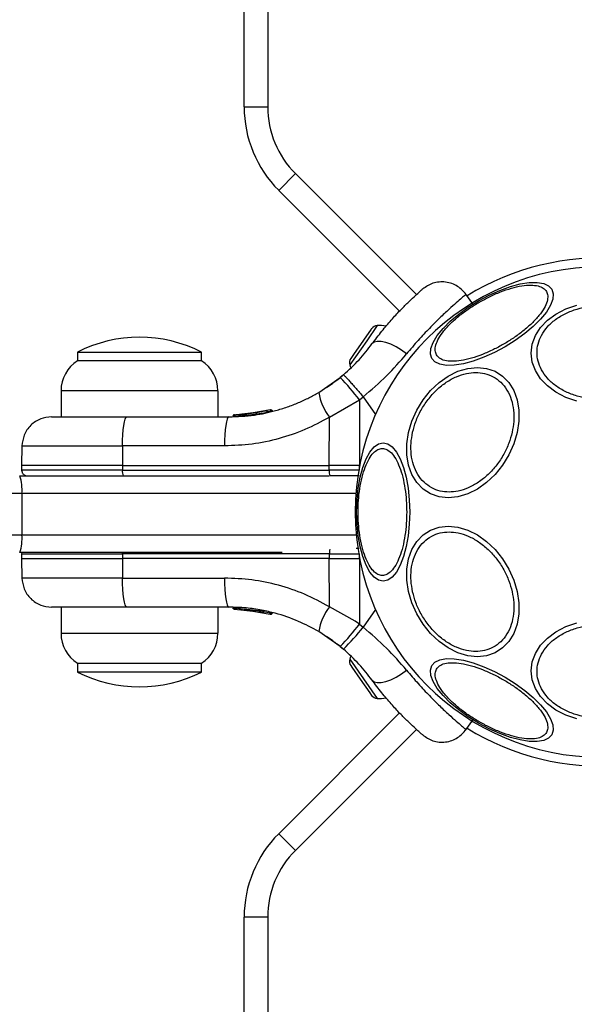
# Model space of a CAD drawing. Units: millimetres. Extents: x 18232 to 24357, y 29485 to 34405.
# Drawn here: x 19833 to 19927, y 31772 to 31939 of the extents above; entities that cross this region are included whole.
import ezdxf

# ---------------------------------------------------------------- set-up
doc = ezdxf.new("R2010")
doc.units = ezdxf.units.MM
doc.header["$LTSCALE"] = 200
doc.layers.add('OTWORY_MONTAŻOWE', color=1, linetype='Continuous')

msp = doc.modelspace()

# ---------------------------------------------------------------- linework, layer by layer
at = {"color": 7, "linetype": 'Continuous', "lineweight": 25}
for p, q in [((19871, 31923.97), (19871, 31957.85)), ((19875, 31957.85), (19875, 31923.97)), ((19871, 31923.97), (19875, 31923.97)), ((19876.86, 31909.82), (19879.69, 31912.65)), ((19897.33, 31889.36), (19876.86, 31909.82)), ((19909.74, 31890.57), (19908.58, 31892.22)), ((19892.52, 31886.27), (19891.23, 31884.44)), ((19892.59, 31886.38), (19892.52, 31886.27)), ((19891.23, 31884.44), (19889.54, 31882.02)), ((19842.78, 31882.42), (19842.78, 31880.92)), ((19842.78, 31882.42), (19863.78, 31882.42)), ((19863.78, 31880.92), (19863.78, 31882.42)), ((19889.54, 31882.02), (19889.06, 31881.34)), ((19861.23, 31880.92), (19842.78, 31880.92)), ((19863.78, 31880.92), (19861.23, 31880.92)), ((19883.64, 31875.58), (19887.28, 31878.1)), ((19887.82, 31878.55), (19887.28, 31878.1)), ((19839.98, 31875.85), (19839.98, 31871.42)), ((19866.58, 31871.42), (19866.58, 31875.85)), ((19885.45, 31871.35), (19890.55, 31874.3)), ((19890.55, 31874.3), (19890.54, 31863.17)), ((19890.55, 31874.3), (19891.18, 31874.82)), ((19871.11, 31871.93), (19870.38, 31871.84)), ((19873.96, 31872.3), (19870.69, 31871.86)), ((19871.03, 31871.89), (19870.73, 31871.86)), ((19871.26, 31871.91), (19871.07, 31871.89)), ((19871.26, 31871.91), (19871.19, 31871.9)), ((19875.46, 31872.62), (19871.26, 31871.91)), ((19872.47, 31872.05), (19872.25, 31872.02)), ((19875.6, 31872.39), (19875.6, 31872.4)), ((19875.77, 31872.39), (19875.77, 31872.39)), ((19851.11, 31871.42), (19868.41, 31871.42)), ((19869.12, 31871.55), (19869.12, 31871.54)), ((19869.12, 31871.55), (19869.12, 31871.55)), ((19869.12, 31871.55), (19869.12, 31871.55)), ((19869.14, 31871.55), (19869.14, 31871.55)), ((19869.35, 31871.55), (19869.14, 31871.55)), ((19869.39, 31871.79), (19869.59, 31871.8)), ((19871.05, 31871.67), (19870.96, 31871.66)), ((19870.96, 31871.66), (19870.96, 31871.66)), ((19871.05, 31871.66), (19871.05, 31871.67)), ((19885.44, 31863.17), (19885.45, 31871.35)), ((19833.36, 31866.51), (19833.31, 31863.17)), ((19850.39, 31866.51), (19850.38, 31863.17)), ((19867.69, 31866.51), (19850.39, 31866.51)), ((19833.31, 31863.17), (19833.31, 31862.42)), ((19850.38, 31863.17), (19833.31, 31863.17)), ((19850.38, 31863.17), (19885.44, 31863.17)), ((19850.38, 31863.17), (19850.38, 31862.42)), ((19850.38, 31862.42), (19885.44, 31862.42)), ((19890.54, 31863.17), (19885.44, 31863.17)), ((19885.44, 31862.42), (19885.44, 31863.17)), ((19890.54, 31862.42), (19885.44, 31862.42)), ((19890.54, 31862.42), (19890.54, 31863.17)), ((19890.59, 31863.17), (19890.54, 31863.17)), ((19832.98, 31861.42), (19885.41, 31861.42)), ((19890.52, 31861.42), (19885.59, 31861.42)), ((19833.33, 31858.42), (19816.2, 31858.42)), ((19833.33, 31858.42), (19833.33, 31851.42)), ((19816.2, 31851.42), (19833.33, 31851.42)), ((19889.97, 31849.18), (19890.52, 31849.18)), ((19877.47, 31848.42), (19832.98, 31848.42)), ((19833.36, 31848.42), (19833.31, 31848.19)), ((19833.31, 31848.19), (19833.31, 31847.43)), ((19833.31, 31847.43), (19833.36, 31844.09)), ((19833.31, 31847.43), (19850.38, 31847.43)), ((19850.38, 31848.19), (19850.38, 31847.43)), ((19885.44, 31848.19), (19850.38, 31848.19)), ((19885.44, 31847.43), (19850.38, 31847.43)), ((19850.38, 31847.43), (19850.39, 31844.09)), ((19885.44, 31848.19), (19885.44, 31847.43)), ((19885.44, 31848.19), (19890.54, 31848.19)), ((19885.44, 31847.43), (19889.79, 31847.43)), ((19885.45, 31839.25), (19885.44, 31847.43)), ((19889.79, 31847.43), (19890.54, 31847.43)), ((19890.54, 31847.43), (19890.54, 31848.19)), ((19890.54, 31847.43), (19890.55, 31836.3)), ((19890.59, 31847.43), (19890.54, 31847.43)), ((19850.39, 31844.09), (19867.69, 31844.09)), ((19839.98, 31839.18), (19839.98, 31834.75)), ((19868.41, 31839.18), (19851.11, 31839.18)), ((19866.58, 31834.75), (19866.58, 31839.18)), ((19869.29, 31839.06), (19873.63, 31838.61)), ((19869.29, 31839.06), (19869.29, 31839.05)), ((19869.37, 31838.82), (19873.58, 31838.38)), ((19869.61, 31838.81), (19869.39, 31838.81)), ((19869.78, 31838.8), (19869.61, 31838.81)), ((19870.99, 31838.72), (19873.03, 31838.47)), ((19871.19, 31838.7), (19875.39, 31838)), ((19872.13, 31838.6), (19872.59, 31838.53)), ((19873.66, 31838.62), (19873.63, 31838.62)), ((19873.63, 31838.61), (19873.63, 31838.62)), ((19873.86, 31838.62), (19873.85, 31838.57)), ((19873.86, 31838.62), (19874.25, 31838.55)), ((19874.27, 31838.54), (19874.26, 31838.54)), ((19889.8, 31836.79), (19885.45, 31839.25)), ((19873.19, 31838.44), (19873.39, 31838.41)), ((19873.37, 31838.41), (19873.44, 31838.4)), ((19873.58, 31838.38), (19873.95, 31838.31)), ((19875.46, 31837.98), (19875.39, 31838)), ((19875.47, 31838.22), (19875.47, 31838.23)), ((19875.5, 31838.23), (19875.47, 31838.23)), ((19875.69, 31838.23), (19875.68, 31838.17)), ((19875.69, 31838.23), (19875.77, 31838.22)), ((19875.77, 31838.21), (19875.77, 31838.22)), ((19890.55, 31836.3), (19889.8, 31836.79)), ((19890.55, 31836.3), (19891.18, 31835.78)), ((19887.28, 31832.5), (19883.64, 31835.03)), ((19887.28, 31832.5), (19887.82, 31832.06)), ((19842.78, 31829.68), (19842.78, 31828.18)), ((19842.78, 31829.68), (19863.78, 31829.68)), ((19863.78, 31828.18), (19863.78, 31829.68)), ((19889.06, 31829.26), (19889.23, 31829.02)), ((19889.23, 31829.02), (19890.68, 31826.95)), ((19863.78, 31828.18), (19842.78, 31828.18)), ((19890.68, 31826.95), (19892.28, 31824.67)), ((19892.28, 31824.67), (19892.59, 31824.23)), ((19876.86, 31800.78), (19897.33, 31821.25)), ((19908.58, 31818.38), (19909.74, 31820.04)), ((19879.69, 31797.95), (19876.86, 31800.78)), ((19871, 31752.75), (19871, 31786.64)), ((19875, 31786.64), (19871, 31786.64)), ((19875, 31786.64), (19875, 31752.75))]:
    msp.add_line(p, q, dxfattribs=at)
at = {"color": 1, "linetype": 'Continuous', "lineweight": 25}
for p, q in [((19879.69, 31912.65), (19900.19, 31892.15)), ((19893.57, 31886.9), (19891.77, 31884.33)), ((19891.77, 31884.33), (19888.91, 31880.24)), ((19863.35, 31875.85), (19839.98, 31875.85)), ((19866.58, 31875.85), (19863.35, 31875.85)), ((19891.18, 31874.82), (19893.27, 31871.84)), ((19875.6, 31872.4), (19874.96, 31872.29)), ((19869.12, 31871.55), (19869.12, 31871.54)), ((19869.14, 31871.55), (19869.14, 31871.55)), ((19869.14, 31871.55), (19869.14, 31871.55)), ((19870.96, 31871.65), (19870.74, 31871.62)), ((19871.67, 31871.73), (19871.27, 31871.66)), ((19850.38, 31862.42), (19833.31, 31862.42)), ((19889.95, 31858.42), (19833.33, 31858.42)), ((19833.33, 31851.42), (19890.01, 31851.42)), ((19833.31, 31848.19), (19850.38, 31848.19)), ((19893.27, 31838.77), (19891.18, 31835.78)), ((19874.21, 31838.43), (19875.47, 31838.22)), ((19839.98, 31834.75), (19866.58, 31834.75)), ((19888.91, 31830.36), (19893.57, 31823.7)), ((19900.19, 31818.45), (19879.69, 31797.95))]:
    msp.add_line(p, q, dxfattribs=at)
at = {"color": 7, "linetype": 'Continuous', "lineweight": 25, "flags": 128}
for points in [[(19902.8, 31881.32), (19902.56, 31882.08), (19902.64, 31883), (19903.04, 31884.05), (19903.74, 31885.19), (19904.71, 31886.4), (19905.94, 31887.63), (19907.38, 31888.84), (19908.99, 31890), (19910.72, 31891.08), (19912.53, 31892.04), (19914.34, 31892.86), (19916.11, 31893.5), (19917.79, 31893.95), (19919.32, 31894.19), (19920.66, 31894.22), (19921.76, 31894.04), (19922.6, 31893.65), (19923.14, 31893.06), (19923.38, 31892.3), (19923.3, 31891.38), (19922.91, 31890.33), (19922.21, 31889.19), (19921.23, 31887.98), (19920, 31886.76), (19918.56, 31885.54), (19916.95, 31884.38), (19915.22, 31883.3), (19913.42, 31882.34), (19911.61, 31881.52), (19909.83, 31880.88), (19908.16, 31880.43), (19906.62, 31880.19), (19905.29, 31880.16), (19904.18, 31880.34), (19903.34, 31880.73), (19902.8, 31881.32)], [(19927.37, 31874.09), (19925.51, 31874.73), (19923.83, 31875.59), (19922.39, 31876.66), (19921.21, 31877.9), (19920.35, 31879.27), (19919.82, 31880.72), (19919.64, 31882.23), (19919.82, 31883.73), (19920.35, 31885.19), (19921.21, 31886.56), (19922.39, 31887.79), (19923.83, 31888.86), (19925.51, 31889.73), (19927.37, 31890.37)], [(19898.51, 31882.09), (19897.65, 31882.73), (19896.76, 31883.29), (19895.86, 31883.73), (19895, 31884.04), (19894.22, 31884.2), (19893.55, 31884.21), (19893.03, 31884.07), (19892.67, 31883.78)], [(19888.91, 31880.24), (19889, 31879.95), (19889.08, 31879.73)], [(19898.86, 31868.77), (19899.43, 31870.69), (19900.26, 31872.55), (19901.33, 31874.29), (19902.6, 31875.87), (19904.04, 31877.23), (19905.6, 31878.34), (19907.24, 31879.15), (19908.9, 31879.65), (19910.53, 31879.82), (19912.09, 31879.65), (19913.53, 31879.15), (19914.8, 31878.34), (19915.87, 31877.23), (19916.7, 31875.87), (19917.27, 31874.29), (19917.55, 31872.55), (19917.55, 31870.69), (19917.27, 31868.77), (19916.7, 31866.85), (19915.87, 31864.98), (19914.8, 31863.24), (19913.53, 31861.66), (19912.09, 31860.3), (19910.53, 31859.19), (19908.89, 31858.38), (19907.23, 31857.88), (19905.6, 31857.71), (19904.04, 31857.88), (19902.6, 31858.38), (19901.33, 31859.19), (19900.26, 31860.3), (19899.43, 31861.66), (19898.86, 31863.24), (19898.58, 31864.98), (19898.58, 31866.85), (19898.86, 31868.77)], [(19850.39, 31866.51), (19850.4, 31867.47), (19850.45, 31868.4), (19850.51, 31869.25), (19850.6, 31869.99), (19850.71, 31870.6), (19850.84, 31871.05), (19850.97, 31871.33), (19851.11, 31871.42)], [(19868.41, 31871.42), (19868.27, 31871.33), (19868.14, 31871.05), (19868.01, 31870.6), (19867.9, 31869.99), (19867.81, 31869.25), (19867.75, 31868.4), (19867.7, 31867.47), (19867.69, 31866.51)], [(19890.07, 31855.3), (19890.13, 31857.34), (19890.34, 31859.32), (19890.67, 31861.18), (19891.12, 31862.85), (19891.67, 31864.3), (19892.31, 31865.47), (19893.02, 31866.34), (19893.78, 31866.87), (19894.56, 31867.05), (19895.34, 31866.87), (19896.1, 31866.34), (19896.81, 31865.47), (19897.45, 31864.3), (19898, 31862.85), (19898.45, 31861.18), (19898.79, 31859.32), (19898.99, 31857.34), (19899.06, 31855.3), (19898.99, 31853.26), (19898.79, 31851.29), (19898.45, 31849.43), (19898, 31847.75), (19897.45, 31846.3), (19896.81, 31845.13), (19896.1, 31844.27), (19895.34, 31843.74), (19894.56, 31843.56), (19893.78, 31843.74), (19893.02, 31844.27), (19892.31, 31845.13), (19891.67, 31846.3), (19891.12, 31847.75), (19890.67, 31849.43), (19890.34, 31851.29), (19890.13, 31853.26), (19890.07, 31855.3)], [(19898.86, 31841.84), (19898.58, 31843.76), (19898.58, 31845.62), (19898.86, 31847.37), (19899.43, 31848.95), (19900.26, 31850.31), (19901.33, 31851.41), (19902.6, 31852.23), (19904.04, 31852.73), (19905.6, 31852.89), (19907.23, 31852.73), (19908.89, 31852.23), (19910.53, 31851.41), (19912.09, 31850.31), (19913.53, 31848.95), (19914.8, 31847.37), (19915.87, 31845.62), (19916.7, 31843.76), (19917.27, 31841.84), (19917.55, 31839.92), (19917.55, 31838.06), (19917.27, 31836.31), (19916.7, 31834.73), (19915.87, 31833.37), (19914.8, 31832.27), (19913.53, 31831.45), (19912.09, 31830.95), (19910.53, 31830.78), (19908.9, 31830.95), (19907.24, 31831.45), (19905.6, 31832.27), (19904.04, 31833.37), (19902.6, 31834.73), (19901.33, 31836.31), (19900.26, 31838.06), (19899.43, 31839.92), (19898.86, 31841.84)], [(19851.11, 31839.18), (19850.97, 31839.27), (19850.84, 31839.55), (19850.71, 31840.01), (19850.6, 31840.61), (19850.51, 31841.36), (19850.45, 31842.21), (19850.4, 31843.13), (19850.39, 31844.09)], [(19867.69, 31844.09), (19867.7, 31843.13), (19867.75, 31842.21), (19867.81, 31841.36), (19867.9, 31840.61), (19868.01, 31840.01), (19868.14, 31839.55), (19868.27, 31839.27), (19868.41, 31839.18)], [(19927.37, 31820.24), (19925.51, 31820.88), (19923.83, 31821.74), (19922.39, 31822.81), (19921.21, 31824.05), (19920.35, 31825.41), (19919.82, 31826.87), (19919.64, 31828.38), (19919.82, 31829.88), (19920.35, 31831.34), (19921.21, 31832.71), (19922.39, 31833.94), (19923.83, 31835.01), (19925.51, 31835.88), (19927.37, 31836.51)], [(19889.08, 31830.88), (19889, 31830.66), (19888.91, 31830.36)], [(19923.14, 31817.54), (19922.6, 31816.95), (19921.76, 31816.56), (19920.66, 31816.38), (19919.32, 31816.41), (19917.79, 31816.66), (19916.11, 31817.11), (19914.34, 31817.75), (19912.53, 31818.56), (19910.72, 31819.52), (19908.99, 31820.6), (19907.38, 31821.76), (19905.94, 31822.98), (19904.71, 31824.21), (19903.74, 31825.41), (19903.04, 31826.55), (19902.64, 31827.6), (19902.56, 31828.52), (19902.8, 31829.29), (19903.34, 31829.87), (19904.18, 31830.26), (19905.29, 31830.45), (19906.62, 31830.42), (19908.16, 31830.17), (19909.83, 31829.72), (19911.61, 31829.08), (19913.42, 31828.27), (19915.22, 31827.31), (19916.95, 31826.23), (19918.56, 31825.06), (19920, 31823.85), (19921.23, 31822.62), (19922.21, 31821.42), (19922.91, 31820.27), (19923.3, 31819.23), (19923.38, 31818.31), (19923.14, 31817.54)], [(19892.67, 31826.83), (19893.03, 31826.54), (19893.55, 31826.39), (19894.22, 31826.4), (19895, 31826.57), (19895.86, 31826.88), (19896.76, 31827.32), (19897.65, 31827.87), (19898.51, 31828.51)]]:
    msp.add_lwpolyline(points, dxfattribs=at)
at = {"color": 1, "linetype": 'Continuous', "lineweight": 25, "flags": 128}
msp.add_lwpolyline([(19850.38, 31848.19), (19850.38, 31848.38), (19850.38, 31848.42)], dxfattribs=at)
at = {"color": 7, "linetype": 'Continuous', "lineweight": 25}
for centre, radius, start, end in [((19891, 31923.97), 20, 180, 225), ((19891, 31923.97), 16, 180, 225), ((19931.38, 31855.3), 41.55, 0, 180), ((19893.68, 31885.51), 1.39, 94.7374, 141.5839), ((19893.93, 31882.54), 4.38, 75.5863, 94.7374), ((19853.28, 31861.62), 23.3, 63.215, 116.785), ((19845.97, 31875.85), 5.99, 122.1864, 180), ((19860.58, 31875.85), 5.99, 0, 57.8136), ((19890.25, 31880.61), 1.39, 148.4161, 195.2626), ((19857.57, 31849.23), 41.43, 37.2459, 44.1827), ((19893.45, 31877.29), 9.96, 189.9078, 216.5676), ((19869.6, 31871.55), 0.249, 92.4929, 178.7744), ((19870.24, 31871.64), 0.5, 357.5536, 26.2611), ((19852.19, 31862.17), 1.83, 172.424, 204.2287), ((19887.25, 31862.17), 1.83, 172.424, 204.2287), ((19826.73, 31859.16), 6.65, 353.6138, 19.8769), ((19931.38, 31855.3), 41.55, 180, 0), ((19826.73, 31850.68), 6.65, 340.1231, 6.3862), ((19874, 31838.55), 0.249, 259.6493, 358.634), ((19893.45, 31833.32), 9.96, 143.4324, 170.0922), ((19857.57, 31861.38), 41.43, 315.8173, 322.7541), ((19858.7, 31861.69), 41.55, 314.5016, 321.4238), ((19845.97, 31834.75), 5.99, 180, 237.8136), ((19860.58, 31834.75), 5.99, 302.1864, 0), ((19890.25, 31829.99), 1.39, 164.7374, 211.5839), ((19853.28, 31848.98), 23.3, 243.215, 296.785), ((19893.68, 31825.09), 1.39, 218.4161, 265.2626), ((19893.93, 31828.07), 4.38, 265.2626, 284.5608), ((19891, 31786.64), 20, 135, 180), ((19891, 31786.64), 16, 135, 180)]:
    msp.add_arc(centre, radius, start, end, dxfattribs=at)
at = {"color": 1, "linetype": 'Continuous', "lineweight": 25}
for centre, radius, start, end in [((19931.38, 31855.3), 43.05, 50.3313, 121.6671), ((19890.02, 31848.25), 4.57, 170.7863, 180.7747), ((19869.2, 31840.68), 1.62, 267.2493, 273.2496), ((19931.38, 31855.3), 43.05, 238.3376, 309.6687)]:
    msp.add_arc(centre, radius, start, end, dxfattribs=at)
at = {"color": 7, "linetype": 'Continuous', "lineweight": 25}
for points, knots in [([(19908.62, 31892.18), (19908.17, 31892.68), (19907.49, 31893.45), (19906.22, 31894.05), (19905.15, 31894.31), (19904.04, 31894.32), (19902.66, 31894.06), (19901.81, 31893.47), (19901.26, 31893.1)], [0, 0, 0, 0, 0.238023, 0.367437, 0.5, 0.632563, 0.761977, 1, 1, 1, 1]), ([(19903.59, 31881.93), (19903.5, 31882.16), (19903.3, 31882.65), (19903.43, 31883.61), (19903.92, 31884.74), (19904.81, 31886.01), (19906.03, 31887.34), (19907.51, 31888.63), (19909.13, 31889.82), (19910.84, 31890.89), (19912.61, 31891.83), (19914.46, 31892.64), (19916.32, 31893.28), (19918.07, 31893.67), (19919.61, 31893.8), (19920.84, 31893.66), (19921.75, 31893.3), (19922.07, 31892.88), (19922.22, 31892.68)], [0, 0, 0, 0, 0.058258, 0.120006, 0.18432, 0.25, 0.31568, 0.379994, 0.441742, 0.5, 0.558258, 0.620006, 0.68432, 0.75, 0.81568, 0.879994, 0.941742, 1, 1, 1, 1]), ([(19892.67, 31883.78), (19893.23, 31884.51), (19894.33, 31885.98), (19895.94, 31887.87), (19897.44, 31889.49), (19898.76, 31890.82), (19899.84, 31891.84), (19900.64, 31892.56), (19901.16, 31893.01), (19901.22, 31893.07), (19901.26, 31893.1)], [0, 0, 0, 0, 0.130354, 0.258768, 0.386303, 0.511167, 0.635395, 0.757449, 0.879079, 1, 1, 1, 1]), ([(19922.22, 31892.68), (19922.32, 31892.45), (19922.51, 31891.96), (19922.38, 31891), (19921.89, 31889.87), (19921.01, 31888.6), (19919.78, 31887.27), (19918.31, 31885.98), (19916.68, 31884.79), (19914.98, 31883.72), (19913.2, 31882.78), (19911.36, 31881.97), (19909.5, 31881.33), (19907.74, 31880.94), (19906.2, 31880.81), (19904.97, 31880.95), (19904.07, 31881.31), (19903.75, 31881.73), (19903.59, 31881.93)], [0, 0, 0, 0, 0.058258, 0.120006, 0.18432, 0.25, 0.31568, 0.379994, 0.441742, 0.5, 0.558258, 0.620006, 0.68432, 0.75, 0.81568, 0.879994, 0.941742, 1, 1, 1, 1]), ([(19931.38, 31874.39), (19930.73, 31874.42), (19929.38, 31874.47), (19927.37, 31874.91), (19925.44, 31875.65), (19923.72, 31876.68), (19922.33, 31877.95), (19921.33, 31879.37), (19920.75, 31880.84), (19920.57, 31882.32), (19920.75, 31883.8), (19921.33, 31885.28), (19922.33, 31886.7), (19923.72, 31887.97), (19925.44, 31889), (19927.37, 31889.74), (19929.38, 31890.18), (19930.73, 31890.23), (19931.38, 31890.26)], [0, 0, 0, 0, 0.058258, 0.120006, 0.18432, 0.25, 0.31568, 0.379994, 0.441742, 0.5, 0.558258, 0.620006, 0.68432, 0.75, 0.81568, 0.879994, 0.941742, 1, 1, 1, 1]), ([(19887.82, 31878.55), (19888.75, 31879.39), (19890.6, 31881.08), (19891.98, 31882.88), (19892.67, 31883.78)], [0, 0, 0, 0, 0.501895, 1, 1, 1, 1]), ([(19891.18, 31874.82), (19892.54, 31876), (19895.25, 31878.33), (19897.43, 31880.84), (19898.51, 31882.09)], [0, 0, 0, 0, 0.503493, 1, 1, 1, 1]), ([(19884.71, 31876.24), (19884.74, 31876.26), (19884.8, 31876.3), (19885.27, 31876.6), (19885.98, 31877.1), (19886.86, 31877.75), (19887.55, 31878.33), (19887.87, 31878.59)], [0, 0, 0, 0, 0.206091, 0.411981, 0.618621, 0.824242, 1, 1, 1, 1]), ([(19899.56, 31868.81), (19899.72, 31869.43), (19900.06, 31870.7), (19900.95, 31872.59), (19902.13, 31874.4), (19903.59, 31876.02), (19905.23, 31877.34), (19906.95, 31878.28), (19908.64, 31878.82), (19910.25, 31878.99), (19911.79, 31878.82), (19913.24, 31878.28), (19914.54, 31877.34), (19915.59, 31876.02), (19916.32, 31874.4), (19916.7, 31872.59), (19916.74, 31870.7), (19916.52, 31869.43), (19916.41, 31868.81)], [0, 0, 0, 0, 0.058258, 0.1200057, 0.1843204, 0.25, 0.3156796, 0.3799943, 0.441742, 0.5, 0.558258, 0.6200057, 0.6843204, 0.75, 0.8156796, 0.8799943, 0.941742, 1, 1, 1, 1]), ([(19887.82, 31878.55), (19887.88, 31878.51), (19887.97, 31878.45), (19888.4, 31877.99), (19888.83, 31877.52), (19889.37, 31876.92), (19890.14, 31876.04), (19890.77, 31875.3), (19891.18, 31874.82)], [0, 0, 0, 0, 0.239418, 0.368336, 0.5, 0.631664, 0.760582, 1, 1, 1, 1]), ([(19868.41, 31871.42), (19869.86, 31871.48), (19872.53, 31871.59), (19875.83, 31872.31), (19878.32, 31873.08), (19880.21, 31873.82), (19881.98, 31874.64), (19883.09, 31875.27), (19883.64, 31875.58)], [0, 0, 0, 0, 0.27261, 0.501862, 0.633786, 0.760781, 0.882851, 1, 1, 1, 1]), ([(19870.77, 31871.87), (19870.81, 31871.87), (19870.89, 31871.88), (19871, 31871.89), (19871.06, 31871.89)], [0, 0, 0, 0, 0.500394, 1, 1, 1, 1]), ([(19871.19, 31871.9), (19871.17, 31871.9), (19871.11, 31871.89), (19871.04, 31871.84), (19870.99, 31871.78), (19870.97, 31871.72), (19870.96, 31871.68), (19870.96, 31871.66)], [0, 0, 0, 0, 0.22069, 0.451843, 0.707546, 0.849621, 1, 1, 1, 1]), ([(19871.05, 31871.67), (19871.05, 31871.69), (19871.05, 31871.72), (19871.07, 31871.79), (19871.12, 31871.85), (19871.19, 31871.9), (19871.24, 31871.91), (19871.26, 31871.91)], [0, 0, 0, 0, 0.148313, 0.289256, 0.545013, 0.777524, 1, 1, 1, 1]), ([(19871.26, 31871.91), (19871.26, 31871.91), (19871.25, 31871.91), (19871.23, 31871.91), (19871.23, 31871.9)], [0, 0, 0, 0, 0.46232, 1, 1, 1, 1]), ([(19871.26, 31871.91), (19871.26, 31871.91), (19871.26, 31871.9), (19871.26, 31871.86), (19871.26, 31871.8), (19871.26, 31871.74), (19871.27, 31871.71), (19871.27, 31871.69)], [0, 0, 0, 0, 0.222495, 0.455025, 0.710788, 0.851719, 1, 1, 1, 1]), ([(19871.53, 31871.94), (19871.5, 31871.93), (19871.44, 31871.92), (19871.36, 31871.86), (19871.31, 31871.78), (19871.3, 31871.72), (19871.3, 31871.7)], [0, 0, 0, 0, 0.241372, 0.498933, 0.757032, 1, 1, 1, 1]), ([(19873.03, 31872.14), (19872.92, 31872.12), (19872.71, 31872.09), (19872.41, 31872.05), (19872.14, 31872.01), (19871.84, 31871.97), (19871.56, 31871.94), (19871.54, 31871.94), (19871.53, 31871.94)], [0, 0, 0, 0, 0.124659, 0.249801, 0.374474, 0.49994, 0.749704, 1, 1, 1, 1]), ([(19872.9, 31872.12), (19872.87, 31872.11), (19872.73, 31872.09), (19872.56, 31872.07), (19872.43, 31872.05)], [0, 0, 0, 0, 0.206741, 1, 1, 1, 1]), ([(19873.03, 31872.14), (19873.02, 31872.13), (19873.02, 31872.12), (19873.03, 31872.07), (19873.04, 31871.99), (19873.05, 31871.93), (19873.05, 31871.89)], [0, 0, 0, 0, 0.240535, 0.5, 0.759465, 1, 1, 1, 1]), ([(19874.67, 31872.44), (19874.64, 31872.44), (19874.57, 31872.42), (19874.19, 31872.34), (19873.75, 31872.26), (19873.34, 31872.19), (19873.13, 31872.15), (19873.03, 31872.14)], [0, 0, 0, 0, 0.250602, 0.500589, 0.749843, 0.87455, 1, 1, 1, 1]), ([(19874.98, 31872.21), (19874.97, 31872.22), (19874.97, 31872.26), (19874.95, 31872.31), (19874.92, 31872.36), (19874.88, 31872.4), (19874.83, 31872.43), (19874.78, 31872.44), (19874.72, 31872.45), (19874.69, 31872.44), (19874.67, 31872.44)], [0, 0, 0, 0, 0.115092, 0.238425, 0.367962, 0.500808, 0.633549, 0.762777, 0.885604, 1, 1, 1, 1]), ([(19874.96, 31872.2), (19874.96, 31872.2), (19874.95, 31872.2), (19874.75, 31872.16), (19874.68, 31872.15)], [0, 0, 0, 0, 0.613519, 1, 1, 1, 1]), ([(19875.46, 31872.62), (19875.49, 31872.63), (19875.55, 31872.64), (19875.62, 31872.61), (19875.68, 31872.58), (19875.71, 31872.54), (19875.75, 31872.5), (19875.76, 31872.46), (19875.77, 31872.44)], [0, 0, 0, 0, 0.217431, 0.446813, 0.571732, 0.705572, 0.849388, 1, 1, 1, 1]), ([(19875.6, 31872.4), (19875.59, 31872.42), (19875.58, 31872.46), (19875.56, 31872.51), (19875.54, 31872.55), (19875.52, 31872.59), (19875.49, 31872.62), (19875.47, 31872.62), (19875.46, 31872.62)], [0, 0, 0, 0, 0.150567, 0.294365, 0.428205, 0.553133, 0.78254, 1, 1, 1, 1]), ([(19875.77, 31872.44), (19875.77, 31872.44), (19875.77, 31872.44), (19875.75, 31872.44), (19875.73, 31872.43), (19875.7, 31872.42), (19875.66, 31872.41), (19875.62, 31872.41), (19875.6, 31872.4)], [0, 0, 0, 0, 0.239114, 0.368188, 0.500011, 0.63183, 0.760907, 1, 1, 1, 1]), ([(19875.77, 31872.39), (19875.77, 31872.4), (19875.77, 31872.42), (19875.77, 31872.43), (19875.77, 31872.44)], [0, 0, 0, 0, 0.5000403, 1, 1, 1, 1]), ([(19838.36, 31871.42), (19837.74, 31871.36), (19836.78, 31871.26), (19835.63, 31870.65), (19834.83, 31870.02), (19834.19, 31869.23), (19833.56, 31868.09), (19833.44, 31867.13), (19833.36, 31866.51)], [0, 0, 0, 0, 0.239697, 0.368515, 0.5, 0.631485, 0.760303, 1, 1, 1, 1]), ([(19838.36, 31871.42), (19838.41, 31871.42), (19838.5, 31871.42), (19839.23, 31871.42), (19840.38, 31871.42), (19841.94, 31871.42), (19843.85, 31871.42), (19846.07, 31871.42), (19848.5, 31871.42), (19850.24, 31871.42), (19851.11, 31871.42)], [0, 0, 0, 0, 0.125374, 0.249953, 0.375278, 0.499934, 0.625172, 0.749948, 0.875058, 1, 1, 1, 1]), ([(19885.45, 31871.35), (19884.08, 31870.62), (19881.35, 31869.15), (19876.93, 31867.66), (19872.36, 31866.69), (19869.25, 31866.57), (19867.69, 31866.51)], [0, 0, 0, 0, 0.249781, 0.497988, 0.748636, 1, 1, 1, 1]), ([(19869.37, 31871.79), (19869.34, 31871.79), (19869.28, 31871.78), (19869.2, 31871.73), (19869.15, 31871.67), (19869.13, 31871.6), (19869.12, 31871.57), (19869.12, 31871.55)], [0, 0, 0, 0, 0.2202087, 0.4514181, 0.7079625, 0.8503482, 1, 1, 1, 1]), ([(19869.39, 31871.79), (19869.36, 31871.79), (19869.3, 31871.78), (19869.22, 31871.73), (19869.17, 31871.67), (19869.15, 31871.6), (19869.14, 31871.57), (19869.14, 31871.55)], [0, 0, 0, 0, 0.220229, 0.451445, 0.707977, 0.850352, 1, 1, 1, 1]), ([(19869.35, 31871.55), (19869.39, 31871.56), (19869.47, 31871.56), (19869.81, 31871.57), (19870.25, 31871.59), (19870.58, 31871.61), (19870.74, 31871.62)], [0, 0, 0, 0, 0.250588, 0.500269, 0.750018, 1, 1, 1, 1]), ([(19869.59, 31871.8), (19869.62, 31871.8), (19869.68, 31871.8), (19869.95, 31871.81), (19870.3, 31871.83), (19870.56, 31871.85), (19870.69, 31871.86)], [0, 0, 0, 0, 0.251538, 0.501494, 0.750795, 1, 1, 1, 1]), ([(19870.73, 31871.87), (19870.7, 31871.86), (19870.56, 31871.85), (19870.38, 31871.84), (19870.27, 31871.83), (19870.23, 31871.83)], [0, 0, 0, 0, 0.176218, 0.780457, 1, 1, 1, 1]), ([(19871.27, 31871.69), (19871.24, 31871.69), (19871.19, 31871.69), (19871.12, 31871.69), (19871.07, 31871.68), (19871.05, 31871.67), (19871.05, 31871.67)], [0, 0, 0, 0, 0.240592, 0.500001, 0.75941, 1, 1, 1, 1]), ([(19871.27, 31871.66), (19871.27, 31871.67), (19871.27, 31871.68), (19871.27, 31871.69), (19871.27, 31871.69)], [0, 0, 0, 0, 0.500629, 1, 1, 1, 1]), ([(19916.41, 31868.81), (19916.24, 31868.2), (19915.9, 31866.92), (19915.01, 31865.04), (19913.83, 31863.22), (19912.37, 31861.6), (19910.73, 31860.29), (19909.01, 31859.35), (19907.32, 31858.81), (19905.71, 31858.63), (19904.18, 31858.81), (19902.73, 31859.35), (19901.43, 31860.29), (19900.37, 31861.6), (19899.64, 31863.22), (19899.27, 31865.04), (19899.22, 31866.92), (19899.44, 31868.2), (19899.56, 31868.81)], [0, 0, 0, 0, 0.058258, 0.120006, 0.18432, 0.25, 0.31568, 0.379994, 0.441742, 0.5, 0.558258, 0.620006, 0.68432, 0.75, 0.81568, 0.879994, 0.941742, 1, 1, 1, 1]), ([(19890.31, 31855.3), (19890.33, 31855.96), (19890.35, 31857.31), (19890.58, 31859.31), (19890.96, 31861.24), (19891.5, 31862.96), (19892.16, 31864.36), (19892.89, 31865.36), (19893.66, 31865.93), (19894.43, 31866.12), (19895.2, 31865.93), (19895.97, 31865.36), (19896.7, 31864.36), (19897.36, 31862.96), (19897.9, 31861.24), (19898.28, 31859.31), (19898.51, 31857.31), (19898.53, 31855.96), (19898.55, 31855.3)], [0, 0, 0, 0, 0.058258, 0.120006, 0.18432, 0.25, 0.31568, 0.379994, 0.441742, 0.5, 0.558258, 0.620006, 0.68432, 0.75, 0.81568, 0.879994, 0.941742, 1, 1, 1, 1]), ([(19833.31, 31862.42), (19833.33, 31862.29), (19833.35, 31862.1), (19833.47, 31861.87), (19833.6, 31861.71), (19833.76, 31861.58), (19833.99, 31861.46), (19834.19, 31861.44), (19834.31, 31861.42)], [0, 0, 0, 0, 0.239577, 0.368438, 0.5, 0.631562, 0.760423, 1, 1, 1, 1]), ([(19898.55, 31855.3), (19898.53, 31854.65), (19898.51, 31853.3), (19898.28, 31851.29), (19897.9, 31849.36), (19897.36, 31847.64), (19896.7, 31846.25), (19895.97, 31845.25), (19895.2, 31844.67), (19894.43, 31844.49), (19893.66, 31844.67), (19892.89, 31845.25), (19892.16, 31846.25), (19891.5, 31847.64), (19890.96, 31849.36), (19890.58, 31851.29), (19890.35, 31853.3), (19890.33, 31854.65), (19890.31, 31855.3)], [0, 0, 0, 0, 0.058258, 0.120006, 0.18432, 0.25, 0.31568, 0.379994, 0.441742, 0.5, 0.558258, 0.620006, 0.68432, 0.75, 0.81568, 0.879994, 0.941742, 1, 1, 1, 1]), ([(19899.56, 31841.79), (19899.44, 31842.41), (19899.22, 31843.68), (19899.27, 31845.57), (19899.64, 31847.38), (19900.37, 31849), (19901.43, 31850.32), (19902.73, 31851.26), (19904.18, 31851.8), (19905.71, 31851.97), (19907.32, 31851.8), (19909.01, 31851.26), (19910.73, 31850.32), (19912.37, 31849), (19913.83, 31847.38), (19915.01, 31845.57), (19915.9, 31843.68), (19916.24, 31842.41), (19916.41, 31841.79)], [0, 0, 0, 0, 0.058258, 0.120006, 0.18432, 0.25, 0.31568, 0.379994, 0.441742, 0.5, 0.558258, 0.620006, 0.68432, 0.75, 0.81568, 0.879994, 0.941742, 1, 1, 1, 1]), ([(19833.36, 31844.09), (19833.44, 31843.47), (19833.56, 31842.52), (19834.19, 31841.37), (19834.83, 31840.59), (19835.63, 31839.96), (19836.78, 31839.35), (19837.74, 31839.25), (19838.36, 31839.18)], [0, 0, 0, 0, 0.2396965, 0.3685146, 0.5, 0.6314855, 0.7603035, 1, 1, 1, 1]), ([(19885.45, 31839.25), (19884.07, 31839.99), (19881.32, 31841.47), (19876.88, 31842.96), (19872.32, 31843.92), (19869.24, 31844.03), (19867.69, 31844.09)], [0, 0, 0, 0, 0.251354, 0.502003, 0.750222, 1, 1, 1, 1]), ([(19916.41, 31841.79), (19916.52, 31841.17), (19916.74, 31839.9), (19916.7, 31838.02), (19916.32, 31836.2), (19915.59, 31834.58), (19914.54, 31833.27), (19913.24, 31832.33), (19911.79, 31831.78), (19910.25, 31831.61), (19908.64, 31831.78), (19906.95, 31832.33), (19905.23, 31833.27), (19903.59, 31834.58), (19902.13, 31836.2), (19900.95, 31838.02), (19900.06, 31839.9), (19899.72, 31841.17), (19899.56, 31841.79)], [0, 0, 0, 0, 0.058258, 0.120006, 0.18432, 0.25, 0.31568, 0.379994, 0.441742, 0.5, 0.558258, 0.620006, 0.68432, 0.75, 0.81568, 0.879994, 0.941742, 1, 1, 1, 1]), ([(19851.11, 31839.18), (19850.24, 31839.18), (19848.49, 31839.18), (19846.05, 31839.18), (19843.84, 31839.18), (19841.92, 31839.18), (19840.37, 31839.18), (19839.23, 31839.18), (19838.5, 31839.18), (19838.41, 31839.18), (19838.36, 31839.18)], [0, 0, 0, 0, 0.125874, 0.250541, 0.375778, 0.500345, 0.625652, 0.750164, 0.8755, 1, 1, 1, 1]), ([(19883.64, 31835.03), (19882.51, 31835.64), (19880.15, 31836.91), (19876.86, 31838.03), (19873.88, 31838.71), (19871.26, 31839.1), (19869.39, 31839.15), (19868.41, 31839.18)], [0, 0, 0, 0, 0.24093, 0.501893, 0.648859, 0.814895, 1, 1, 1, 1]), ([(19869.12, 31839.06), (19869.12, 31839.06), (19869.12, 31839.06), (19869.14, 31839.05), (19869.16, 31839.05), (19869.19, 31839.05), (19869.23, 31839.05), (19869.27, 31839.05), (19869.29, 31839.05)], [0, 0, 0, 0, 0.239487, 0.36838, 0.5, 0.63162, 0.760513, 1, 1, 1, 1]), ([(19869.37, 31838.82), (19869.34, 31838.82), (19869.28, 31838.83), (19869.2, 31838.87), (19869.15, 31838.94), (19869.13, 31839), (19869.12, 31839.04), (19869.12, 31839.06)], [0, 0, 0, 0, 0.2202087, 0.4514181, 0.7079625, 0.8503482, 1, 1, 1, 1]), ([(19869.29, 31839.05), (19869.29, 31839.03), (19869.29, 31839), (19869.3, 31838.93), (19869.31, 31838.87), (19869.34, 31838.82), (19869.36, 31838.82), (19869.37, 31838.82)], [0, 0, 0, 0, 0.149614, 0.291984, 0.548536, 0.779768, 1, 1, 1, 1]), ([(19870.71, 31838.74), (19870.6, 31838.75), (19870.38, 31838.77), (19870.19, 31838.78), (19870.1, 31838.78)], [0, 0, 0, 0, 0.500887, 1, 1, 1, 1]), ([(19873.58, 31838.38), (19873.58, 31838.38), (19873.58, 31838.38), (19873.59, 31838.43), (19873.61, 31838.49), (19873.62, 31838.55), (19873.63, 31838.59), (19873.63, 31838.61)], [0, 0, 0, 0, 0.220435, 0.451881, 0.708519, 0.850745, 1, 1, 1, 1]), ([(19873.85, 31838.57), (19873.85, 31838.55), (19873.84, 31838.52), (19873.8, 31838.46), (19873.74, 31838.4), (19873.66, 31838.37), (19873.6, 31838.38), (19873.58, 31838.38)], [0, 0, 0, 0, 0.149293, 0.291534, 0.548164, 0.779588, 1, 1, 1, 1]), ([(19873.63, 31838.61), (19873.65, 31838.6), (19873.69, 31838.59), (19873.74, 31838.58), (19873.77, 31838.58), (19873.8, 31838.57), (19873.84, 31838.57), (19873.85, 31838.57), (19873.85, 31838.57)], [0, 0, 0, 0, 0.239609, 0.368497, 0.49999, 0.631486, 0.760371, 1, 1, 1, 1]), ([(19874.01, 31838.31), (19874.03, 31838.31), (19874.07, 31838.3), (19874.12, 31838.32), (19874.17, 31838.35), (19874.21, 31838.4), (19874.24, 31838.44), (19874.26, 31838.49), (19874.26, 31838.53), (19874.26, 31838.54)], [0, 0, 0, 0, 0.176327, 0.340882, 0.486904, 0.621619, 0.751491, 0.878302, 1, 1, 1, 1]), ([(19874.26, 31838.54), (19874.26, 31838.54), (19874.26, 31838.52), (19874.26, 31838.51), (19874.26, 31838.5)], [0, 0, 0, 0, 0.500487, 1, 1, 1, 1]), ([(19873.58, 31838.38), (19873.58, 31838.38), (19873.59, 31838.37), (19873.61, 31838.37), (19873.61, 31838.37)], [0, 0, 0, 0, 0.462724, 1, 1, 1, 1]), ([(19873.74, 31838.35), (19873.75, 31838.35), (19873.97, 31838.31), (19874.2, 31838.26), (19874.32, 31838.24), (19874.34, 31838.23)], [0, 0, 0, 0, 0.0675718, 0.835733, 1, 1, 1, 1]), ([(19875.39, 31838), (19875.4, 31838), (19875.4, 31838), (19875.42, 31838.05), (19875.44, 31838.11), (19875.45, 31838.17), (19875.46, 31838.2), (19875.47, 31838.22)], [0, 0, 0, 0, 0.221555, 0.45381, 0.71038, 0.851895, 1, 1, 1, 1]), ([(19875.68, 31838.17), (19875.68, 31838.15), (19875.66, 31838.12), (19875.62, 31838.06), (19875.56, 31838.01), (19875.48, 31837.99), (19875.42, 31837.99), (19875.39, 31838)], [0, 0, 0, 0, 0.148141, 0.28967, 0.546233, 0.778467, 1, 1, 1, 1]), ([(19875.39, 31838), (19875.4, 31838), (19875.41, 31837.99), (19875.43, 31837.99), (19875.43, 31837.99)], [0, 0, 0, 0, 0.463467, 1, 1, 1, 1]), ([(19875.46, 31837.98), (19875.49, 31837.98), (19875.55, 31837.97), (19875.62, 31837.99), (19875.68, 31838.02), (19875.71, 31838.06), (19875.75, 31838.11), (19875.76, 31838.15), (19875.77, 31838.16)], [0, 0, 0, 0, 0.217431, 0.446813, 0.571732, 0.705572, 0.849388, 1, 1, 1, 1]), ([(19875.47, 31838.22), (19875.49, 31838.21), (19875.54, 31838.2), (19875.61, 31838.18), (19875.66, 31838.17), (19875.68, 31838.17), (19875.68, 31838.17)], [0, 0, 0, 0, 0.240614, 0.499987, 0.75936, 1, 1, 1, 1]), ([(19875.77, 31838.22), (19875.77, 31838.21), (19875.77, 31838.19), (19875.77, 31838.17), (19875.77, 31838.16)], [0, 0, 0, 0, 0.5000403, 1, 1, 1, 1]), ([(19898.51, 31828.51), (19897.42, 31829.77), (19895.24, 31832.28), (19892.53, 31834.62), (19891.18, 31835.78)], [0, 0, 0, 0, 0.499841, 1, 1, 1, 1]), ([(19931.38, 31820.35), (19930.73, 31820.38), (19929.38, 31820.43), (19927.37, 31820.87), (19925.44, 31821.6), (19923.72, 31822.63), (19922.33, 31823.9), (19921.33, 31825.32), (19920.75, 31826.8), (19920.57, 31828.28), (19920.75, 31829.76), (19921.33, 31831.24), (19922.33, 31832.66), (19923.72, 31833.93), (19925.44, 31834.96), (19927.37, 31835.69), (19929.38, 31836.13), (19930.73, 31836.18), (19931.38, 31836.21)], [0, 0, 0, 0, 0.058258, 0.1200057, 0.1843204, 0.25, 0.3156796, 0.3799943, 0.441742, 0.5, 0.558258, 0.6200057, 0.6843204, 0.75, 0.8156796, 0.8799943, 0.941742, 1, 1, 1, 1]), ([(19887.87, 31832.01), (19887.55, 31832.28), (19886.85, 31832.86), (19885.97, 31833.51), (19885.27, 31834), (19884.8, 31834.31), (19884.74, 31834.35), (19884.71, 31834.36)], [0, 0, 0, 0, 0.176686, 0.382093, 0.588466, 0.793906, 1, 1, 1, 1]), ([(19892.67, 31826.83), (19891.98, 31827.73), (19890.59, 31829.54), (19888.74, 31831.22), (19887.82, 31832.06)], [0, 0, 0, 0, 0.502192, 1, 1, 1, 1]), ([(19922.22, 31817.92), (19922.07, 31817.72), (19921.75, 31817.31), (19920.84, 31816.94), (19919.61, 31816.8), (19918.07, 31816.93), (19916.32, 31817.33), (19914.46, 31817.96), (19912.61, 31818.77), (19910.84, 31819.72), (19909.13, 31820.78), (19907.51, 31821.97), (19906.03, 31823.27), (19904.81, 31824.59), (19903.92, 31825.86), (19903.43, 31827), (19903.3, 31827.96), (19903.5, 31828.44), (19903.59, 31828.68)], [0, 0, 0, 0, 0.058258, 0.120006, 0.18432, 0.25, 0.31568, 0.379994, 0.441742, 0.5, 0.558258, 0.620006, 0.68432, 0.75, 0.81568, 0.879994, 0.941742, 1, 1, 1, 1]), ([(19903.59, 31828.68), (19903.75, 31828.88), (19904.07, 31829.29), (19904.97, 31829.66), (19906.2, 31829.8), (19907.74, 31829.67), (19909.5, 31829.27), (19911.36, 31828.64), (19913.2, 31827.83), (19914.98, 31826.88), (19916.68, 31825.82), (19918.31, 31824.63), (19919.78, 31823.33), (19921.01, 31822.01), (19921.89, 31820.74), (19922.38, 31819.6), (19922.51, 31818.64), (19922.32, 31818.16), (19922.22, 31817.92)], [0, 0, 0, 0, 0.058258, 0.120006, 0.18432, 0.25, 0.31568, 0.379994, 0.441742, 0.5, 0.558258, 0.620006, 0.68432, 0.75, 0.81568, 0.879994, 0.941742, 1, 1, 1, 1]), ([(19901.26, 31817.51), (19901.22, 31817.54), (19901.16, 31817.59), (19900.64, 31818.04), (19899.84, 31818.77), (19898.75, 31819.79), (19897.43, 31821.11), (19895.94, 31822.74), (19894.32, 31824.63), (19893.22, 31826.09), (19892.67, 31826.83)], [0, 0, 0, 0, 0.120699, 0.242644, 0.364597, 0.488861, 0.613896, 0.741014, 0.870026, 1, 1, 1, 1]), ([(19901.26, 31817.51), (19901.81, 31817.13), (19902.66, 31816.55), (19904.04, 31816.28), (19905.15, 31816.29), (19906.22, 31816.55), (19907.49, 31817.15), (19908.17, 31817.93), (19908.62, 31818.43)], [0, 0, 0, 0, 0.238023, 0.367437, 0.5, 0.632563, 0.761977, 1, 1, 1, 1])]:
    msp.add_open_spline(points, degree=3, knots=knots, dxfattribs=at)
at = {"color": 1, "linetype": 'Continuous', "lineweight": 25}
for points, knots in [([(19908.61, 31892.18), (19908.58, 31892.15), (19908.5, 31892.08), (19907.91, 31891.59), (19906.99, 31890.8), (19905.73, 31889.68), (19904.19, 31888.24), (19902.43, 31886.48), (19900.52, 31884.45), (19899.18, 31882.88), (19898.51, 31882.09)], [0, 0, 0, 0, 0.1251286, 0.2507863, 0.3758632, 0.501718, 0.6264556, 0.7518659, 0.8760466, 1, 1, 1, 1]), ([(19871.32, 31871.7), (19871.33, 31871.7), (19871.36, 31871.7), (19871.67, 31871.73), (19872.02, 31871.77), (19872.34, 31871.8), (19872.68, 31871.85), (19872.93, 31871.88), (19873.05, 31871.89)], [0, 0, 0, 0, 0.222732, 0.479536, 0.609437, 0.739089, 0.869661, 1, 1, 1, 1]), ([(19873.05, 31871.89), (19873.18, 31871.91), (19873.42, 31871.95), (19873.9, 31872.02), (19874.43, 31872.1), (19874.83, 31872.18), (19875.01, 31872.21), (19874.97, 31872.2), (19874.96, 31872.2)], [0, 0, 0, 0, 0.1232036, 0.2453211, 0.4881622, 0.7296874, 0.9704972, 1, 1, 1, 1]), ([(19872.21, 31871.75), (19872.21, 31871.74), (19872.18, 31871.74), (19872.15, 31871.73), (19872.14, 31871.73), (19872.14, 31871.73)], [0, 0, 0, 0, 0.043027, 0.523927, 1, 1, 1, 1]), ([(19872.14, 31871.73), (19872.15, 31871.73), (19872.16, 31871.74), (19872.2, 31871.74), (19872.23, 31871.75)], [0, 0, 0, 0, 0.548758, 1, 1, 1, 1]), ([(19898.51, 31828.51), (19899.17, 31827.73), (19900.51, 31826.15), (19902.43, 31824.13), (19904.18, 31822.37), (19905.72, 31820.93), (19906.98, 31819.82), (19907.92, 31819.01), (19908.46, 31818.56), (19908.68, 31818.38), (19908.61, 31818.43), (19908.61, 31818.43)], [0, 0, 0, 0, 0.1235121, 0.2481885, 0.373107, 0.4979315, 0.6237387, 0.7486285, 0.8745295, 0.999674, 1, 1, 1, 1])]:
    msp.add_open_spline(points, degree=3, knots=knots, dxfattribs=at)
at = {"color": 7, "linetype": 'Continuous', "lineweight": 25}
for points in [[(19875.6, 31872.39), (19875.62, 31872.39), (19875.67, 31872.39), (19875.73, 31872.39), (19875.77, 31872.39), (19875.77, 31872.39), (19875.77, 31872.39)], [(19871.05, 31871.66), (19871.05, 31871.67), (19871.07, 31871.67), (19871.12, 31871.67), (19871.19, 31871.67), (19871.24, 31871.67), (19871.27, 31871.66)], [(19873.86, 31838.62), (19873.85, 31838.62), (19873.84, 31838.62), (19873.79, 31838.62), (19873.73, 31838.62), (19873.68, 31838.62), (19873.66, 31838.62)], [(19875.69, 31838.23), (19875.69, 31838.23), (19875.68, 31838.23), (19875.63, 31838.23), (19875.57, 31838.23), (19875.52, 31838.23), (19875.5, 31838.23)]]:
    msp.add_open_spline(points, degree=3, dxfattribs=at)
at = {"color": 1, "linetype": 'Continuous', "lineweight": 25}
for points in [[(19833.36, 31866.51), (19833.43, 31866.51), (19833.55, 31866.51), (19834.52, 31866.51), (19836.05, 31866.51), (19838.13, 31866.51), (19840.69, 31866.51), (19843.65, 31866.51), (19846.9, 31866.51), (19849.23, 31866.51), (19850.39, 31866.51)], [(19850.39, 31844.09), (19849.23, 31844.09), (19846.9, 31844.09), (19843.65, 31844.09), (19840.69, 31844.09), (19838.13, 31844.09), (19836.05, 31844.09), (19834.52, 31844.09), (19833.55, 31844.09), (19833.43, 31844.09), (19833.36, 31844.09)]]:
    msp.add_open_spline(points, degree=3, dxfattribs=at)
at = {"layer": 'OTWORY_MONTAŻOWE'}
msp.add_circle((19931.38, 31855.3), 200, dxfattribs=at)

doc.saveas('drawing.dxf')
